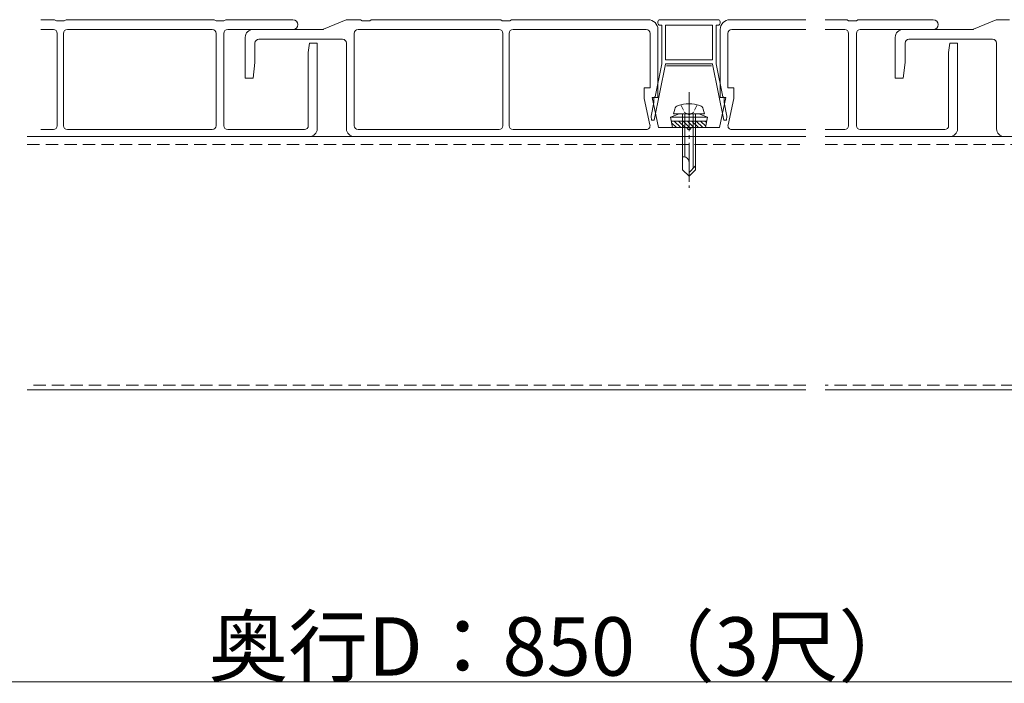
# Model space of a CAD drawing. Extents: x 0 to 1980, y 0 to 3205.
# Drawn here: x 817 to 1069, y 1503 to 1674 of the extents above; entities that cross this region are included whole.
import ezdxf

# ---------------------------------------------------------------- set-up
doc = ezdxf.new("R2010")
doc.units = 0
for name, pattern in [('HIDDEN', [9.525, 6.35, -3.175]), ('YCENTER_1', [13, 10, -1, 1, -1]), ('YHIDDEN_1', [4, 3, -1])]:
    doc.linetypes.add(name, pattern=pattern)
for name, color, linetype, lineweight in [('YKK_12', 2, 'CONTINUOUS', 13), ('YKK_13', 4, 'CONTINUOUS', 13), ('YKK_D', 6, 'CONTINUOUS', 13)]:
    doc.layers.add(name, color=color, linetype=linetype, lineweight=lineweight)
doc.styles.get("Standard").update_dxf_attribs({"font": 'txt', "bigfont": 'BIGFONT'})

msp = doc.modelspace()

# ---------------------------------------------------------------- linework, layer by layer
at = {"layer": 'YKK_12', "linetype": 'YCENTER_1'}
msp.add_line((988.5, 1655.02), (988.5, 1630.42), dxfattribs=at)
at = {"layer": 'YKK_12'}
for p, q in [((818.5, 1643.62), (1018.5, 1643.62)), ((1023.5, 1643.62), (1300.5, 1643.62)), ((1018.5, 1578.62), (818.5, 1578.62)), ((1300.5, 1578.62), (1023.5, 1578.62))]:
    msp.add_line(p, q, dxfattribs=at)
at = {"layer": 'YKK_12', "linetype": 'HIDDEN', "ltscale": 0.5}
for p, q in [((818.5, 1641.62), (1018.5, 1641.62)), ((1023.5, 1641.62), (1300.5, 1641.62)), ((1018.5, 1579.82), (818.5, 1579.82)), ((1300.5, 1579.82), (1023.5, 1579.82))]:
    msp.add_line(p, q, dxfattribs=at)
at = {"layer": 'YKK_13'}
for p, q in [((822, 1673.62), (825.5, 1673.62)), ((825.5, 1673.62), (826, 1673.32)), ((828, 1673.32), (826, 1673.32)), ((828, 1673.32), (828.5, 1673.62)), ((828.5, 1673.62), (866.5, 1673.62)), ((866.5, 1673.62), (867, 1673.32)), ((867, 1673.32), (869, 1673.32)), ((869, 1673.32), (869.5, 1673.62)), ((869.5, 1673.62), (886.75, 1673.62)), ((894.59, 1671.16), (900.41, 1673.59)), ((900.6, 1673.62), (903.86, 1673.62)), ((904.12, 1673.55), (904.5, 1673.32)), ((904.5, 1673.32), (906.5, 1673.32)), ((906.5, 1673.32), (906.88, 1673.55)), ((907.14, 1673.62), (939.86, 1673.62)), ((940.12, 1673.55), (940.5, 1673.32)), ((940.5, 1673.32), (941.5, 1673.32)), ((941.5, 1673.32), (942.5, 1673.32)), ((942.5, 1673.32), (942.88, 1673.55)), ((943.14, 1673.62), (978, 1673.62)), ((980.5, 1673.12), (980.5, 1672.72)), ((996, 1673.62), (981, 1673.62)), ((981, 1672.22), (981.5, 1672.22)), ((981.5, 1672.22), (981.5, 1662.32)), ((982.5, 1663.32), (982.5, 1672.22)), ((982.5, 1672.22), (994.5, 1672.22)), ((994.5, 1672.22), (994.5, 1663.32)), ((995.5, 1662.32), (995.5, 1672.22)), ((995.5, 1672.22), (996, 1672.22)), ((996.5, 1672.72), (996.5, 1673.12)), ((999, 1673.62), (1018.5, 1673.62)), ((1023.5, 1673.62), (1028.86, 1673.62)), ((1029.12, 1673.55), (1029.5, 1673.32)), ((1029.5, 1673.32), (1031.5, 1673.32)), ((1031.5, 1673.32), (1031.88, 1673.55)), ((1032.14, 1673.62), (1051.25, 1673.62)), ((1061.59, 1671.16), (1067.41, 1673.59)), ((1067.6, 1673.62), (1070.86, 1673.62)), ((822, 1671.12), (825.2, 1671.12)), ((826.2, 1670.12), (826.2, 1646.42)), ((827.8, 1646.42), (827.8, 1670.12)), ((828.8, 1671.12), (866, 1671.12)), ((867, 1670.12), (867, 1646.42)), ((869, 1670.12), (869, 1646.42)), ((870, 1671.12), (886.75, 1671.12)), ((876.5, 1671.12), (894.4, 1671.12)), ((902.5, 1670.12), (902.5, 1646.42)), ((939.7, 1671.12), (903.5, 1671.12)), ((940.7, 1646.42), (940.7, 1670.12)), ((942.3, 1670.12), (942.3, 1646.42)), ((977.5, 1671.12), (943.3, 1671.12)), ((978.5, 1656.12), (978.5, 1670.12)), ((980.5, 1671.12), (980.5, 1653.62)), ((996.5, 1653.62), (996.5, 1671.12)), ((998.5, 1670.12), (998.5, 1656.12)), ((1018.5, 1671.12), (999.5, 1671.12)), ((1028.5, 1671.12), (1023.5, 1671.12)), ((1029.5, 1646.42), (1029.5, 1670.12)), ((1031.5, 1670.12), (1031.5, 1646.42)), ((1051.25, 1671.12), (1032.5, 1671.12)), ((1043.5, 1671.12), (1061.4, 1671.12)), ((874.5, 1658.62), (874.5, 1669.12)), ((877, 1667.62), (877, 1662.62)), ((899.5, 1668.62), (878, 1668.62)), ((891, 1667.62), (890.7, 1665.22)), ((893, 1667.62), (891, 1667.62)), ((893, 1667.62), (893, 1645.62)), ((900.5, 1645.62), (900.5, 1667.62)), ((1041.5, 1658.62), (1041.5, 1669.12)), ((1044, 1667.62), (1044, 1662.62)), ((1066.5, 1668.62), (1045, 1668.62)), ((1055.2, 1665.22), (1055.5, 1667.62)), ((1055.5, 1667.62), (1057.5, 1667.62)), ((1057.5, 1667.62), (1057.5, 1645.62)), ((1067.5, 1645.62), (1067.5, 1667.62)), ((890.7, 1665.22), (890.7, 1646.42)), ((1055.2, 1646.42), (1055.2, 1665.22)), ((877, 1662.62), (876.5, 1658.62)), ((979.57, 1647.82), (982.5, 1662.22)), ((981.5, 1662.32), (979.77, 1653.82)), ((994.5, 1663.32), (982.5, 1663.32)), ((982.5, 1662.22), (982.5, 1662.32)), ((982.5, 1662.32), (994.5, 1662.32)), ((994.5, 1662.32), (994.5, 1662.22)), ((994.5, 1662.22), (997.43, 1647.82)), ((997.23, 1653.82), (995.5, 1662.32)), ((1044, 1662.62), (1043.5, 1658.62)), ((994.25, 1661.82), (982.75, 1661.82)), ((876.5, 1658.62), (874.5, 1658.62)), ((1043.5, 1658.62), (1041.5, 1658.62)), ((977, 1653.41), (977, 1656.12)), ((977, 1656.12), (978.5, 1656.12)), ((998.5, 1656.12), (1000, 1656.12)), ((1000, 1656.12), (1000, 1653.41)), ((978.47, 1646.64), (977, 1653.41)), ((979.47, 1652.35), (978.75, 1648.82)), ((980.5, 1653.62), (979, 1653.62)), ((979, 1653.62), (980.67, 1645.92)), ((979.47, 1653.52), (979.47, 1652.35)), ((996.32, 1645.92), (998, 1653.62)), ((998, 1653.62), (996.5, 1653.62)), ((997.53, 1652.35), (997.53, 1653.52)), ((998.25, 1648.82), (997.53, 1652.35)), ((1000, 1653.41), (998.53, 1646.64)), ((986, 1649.42), (983.75, 1648.61)), ((984.5, 1649.42), (984.83, 1650.67)), ((992.5, 1649.42), (984.5, 1649.42)), ((991, 1649.42), (986, 1649.42)), ((986.8, 1649.42), (986.8, 1635.12)), ((987.4, 1649.42), (987.4, 1638.42)), ((989.6, 1649.42), (989.6, 1635.52)), ((990.2, 1635.12), (990.2, 1649.42)), ((991, 1649.42), (993.25, 1648.61)), ((992.5, 1649.42), (992.17, 1650.67)), ((978.75, 1648.82), (978.84, 1647.82)), ((978.84, 1647.82), (979.57, 1647.82)), ((993.25, 1648.61), (983.75, 1648.61)), ((984.28, 1645.92), (983.75, 1648.61)), ((993.05, 1647.61), (983.95, 1647.61)), ((984.03, 1647.18), (985.29, 1645.92)), ((984.72, 1647.61), (986.41, 1645.92)), ((985.84, 1647.61), (987.53, 1645.92)), ((986.97, 1647.61), (988.66, 1645.92)), ((988.09, 1647.61), (989.78, 1645.92)), ((989.21, 1647.61), (990.9, 1645.92)), ((990.33, 1647.61), (992.02, 1645.92)), ((991.46, 1647.61), (992.79, 1646.28)), ((992.58, 1647.61), (992.98, 1647.22)), ((992.72, 1645.92), (993.25, 1648.61)), ((997.43, 1647.82), (998.16, 1647.82)), ((998.16, 1647.82), (998.25, 1648.82)), ((825.2, 1645.42), (822, 1645.42)), ((866, 1645.42), (828.8, 1645.42)), ((889.7, 1645.42), (870, 1645.42)), ((903.5, 1645.42), (939.7, 1645.42)), ((943.3, 1645.42), (977.5, 1645.42)), ((980.67, 1645.92), (988, 1645.92)), ((984.28, 1645.92), (992.72, 1645.92)), ((989, 1645.92), (996.32, 1645.92)), ((999.5, 1645.42), (1018.5, 1645.42)), ((1023.5, 1645.42), (1028.5, 1645.42)), ((1032.5, 1645.42), (1054.2, 1645.42)), ((891, 1643.62), (822, 1643.62)), ((1018.5, 1643.62), (902.5, 1643.62)), ((1055.5, 1643.62), (1023.5, 1643.62)), ((987.17, 1638.42), (986.8, 1638.42)), ((988.5, 1633.42), (988.5, 1637.09)), ((986.8, 1635.12), (988.5, 1633.42)), ((990.2, 1636.12), (988.5, 1634.42)), ((990.2, 1635.12), (988.5, 1633.42))]:
    msp.add_line(p, q, dxfattribs=at)
at = {"layer": 'YKK_13', "linetype": 'YHIDDEN_1', "ltscale": 0.5}
for p, q in [((986.4, 1651.78), (987.35, 1649.83)), ((990.6, 1651.78), (989.65, 1649.83)), ((987.35, 1649.83), (988.5, 1649.22)), ((989.65, 1649.83), (988.5, 1649.22))]:
    msp.add_line(p, q, dxfattribs=at)
at = {"layer": 'YKK_13'}
for centre, radius, start, end in [((886.75, 1672.37), 1.25, 270, 90), ((900.6, 1673.12), 0.5, 90, 112.6199), ((903.86, 1673.12), 0.5, 59.0362, 90), ((907.14, 1673.12), 0.5, 90, 120.9638), ((939.86, 1673.12), 0.5, 59.0362, 90), ((943.14, 1673.12), 0.5, 90, 120.9638), ((978, 1671.12), 2.5, 0, 90), ((981, 1673.12), 0.5, 90, 180), ((981, 1672.72), 0.5, 180, 270), ((996, 1673.12), 0.5, 0, 90), ((996, 1672.72), 0.5, 270, 0), ((999, 1671.12), 2.5, 90, 180), ((1028.86, 1673.12), 0.5, 59.0362, 90), ((1032.14, 1673.12), 0.5, 90, 120.9638), ((1051.25, 1672.37), 1.25, 270, 90), ((1067.6, 1673.12), 0.5, 90, 112.6199), ((825.2, 1670.12), 1, 0, 90), ((828.8, 1670.12), 1, 90, 180), ((866, 1670.12), 1, 0, 90), ((870, 1670.12), 1, 90, 180), ((876.5, 1669.12), 2, 90, 180), ((894.4, 1671.62), 0.5, 270, 292.6199), ((903.5, 1670.12), 1, 90, 180), ((939.7, 1670.12), 1, 0, 90), ((943.3, 1670.12), 1, 90, 180), ((977.5, 1670.12), 1, 0, 90), ((999.5, 1670.12), 1, 90, 180), ((1028.5, 1670.12), 1, 0, 90), ((1032.5, 1670.12), 1, 90, 180), ((1043.5, 1669.12), 2, 90, 180), ((1061.4, 1671.62), 0.5, 270, 292.6199), ((878, 1667.62), 1, 90, 180), ((899.5, 1667.62), 1, 0, 90), ((1045, 1667.62), 1, 90, 180), ((1066.5, 1667.62), 1, 0, 90), ((979.77, 1653.52), 0.3, 90, 180), ((988.5, 1643.02), 9, 71.7652, 108.2348), ((997.23, 1653.52), 0.3, 360, 90), ((986.09, 1650.34), 1.3, 108.2348, 165), ((990.91, 1650.34), 1.3, 15, 71.7652), ((825.2, 1646.42), 1, 270, 0), ((828.8, 1646.42), 1, 180, 270), ((866, 1646.42), 1, 270, 0), ((870, 1646.42), 1, 180, 270), ((889.7, 1646.42), 1, 270, 0), ((891, 1645.62), 2, 270, 0), ((902.5, 1645.62), 2, 180, 270), ((903.5, 1646.42), 1, 180, 270), ((939.7, 1646.42), 1, 270, 0), ((943.3, 1646.42), 1, 180, 270), ((977.5, 1646.42), 1, 270, 12.2725), ((988.5, 1645.92), 0.5, 180, 0), ((999.5, 1646.42), 1, 167.7275, 270), ((1028.5, 1646.42), 1, 270, 0), ((1032.5, 1646.42), 1, 180, 270), ((1054.2, 1646.42), 1, 270, 0), ((1055.5, 1645.62), 2, 270, 0), ((1069.5, 1645.62), 2, 180, 270), ((987.17, 1637.09), 1.33, 0, 90)]:
    msp.add_arc(centre, radius, start, end, dxfattribs=at)
at = {"layer": 'YKK_D'}
msp.add_line((554.9, 1503.62), (1308.1, 1503.62), dxfattribs=at)

# ---------------------------------------------------------------- texts
msp.add_text('奥行D：850（3尺）', height=15, dxfattribs=at).set_placement((865.1, 1505.22))

doc.saveas('drawing.dxf')
